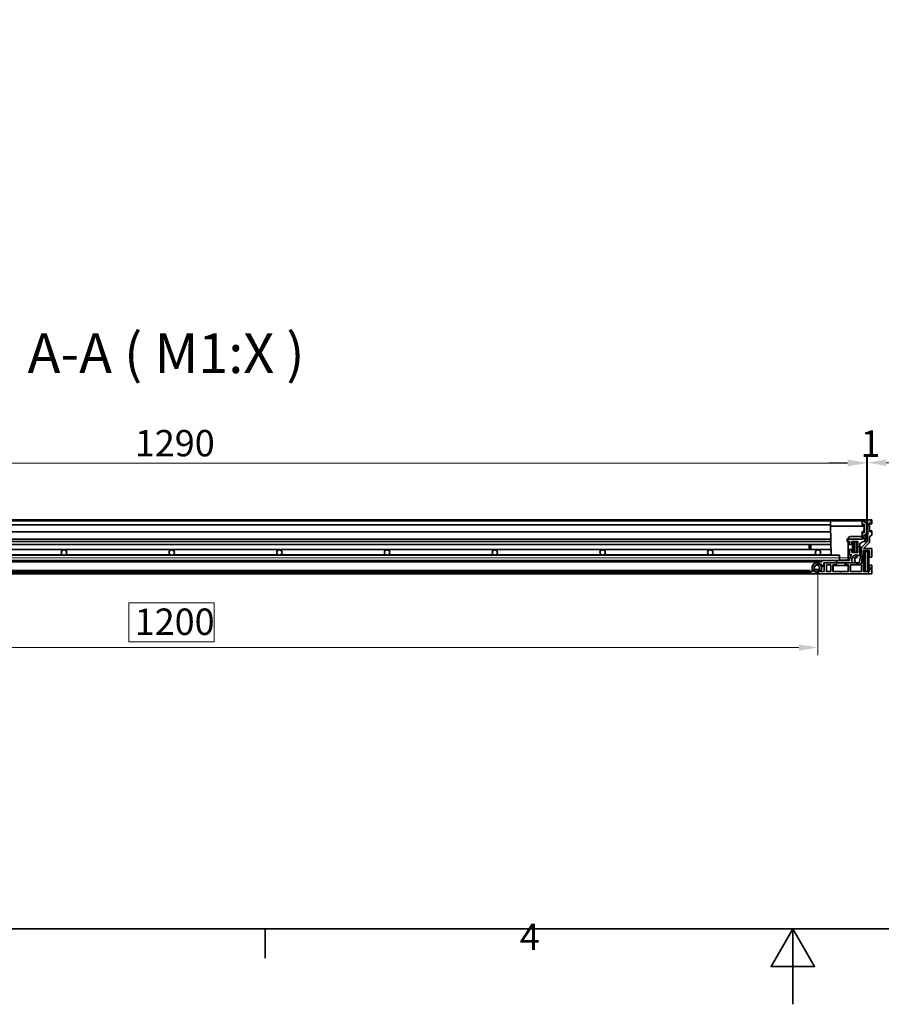
# Model space of a CAD drawing. Units: millimetres. Extents: x 0 to 2940, y 0 to 2079.
# Drawn here: x 752 to 1552, y 0 to 914 of the extents above; entities that cross this region are included whole.
import ezdxf

# ---------------------------------------------------------------- set-up
doc = ezdxf.new("R2010")
doc.units = ezdxf.units.MM
doc.header["$LTSCALE"] = 7
for name, color, linetype, lineweight, true_color in [('Kóta (ISO)', 5, 'Continuous', 9, 0x0000ff), ('Osa (ISO)', 1, 'Continuous', 9, 0xff0000), ('Značka (ISO)', 5, 'Continuous', 9, 0x0000ff), ('Šrafy (ISO)', 6, 'Continuous', 9, 0xff00ff)]:
    doc.layers.add(name, color=color, linetype=linetype, lineweight=lineweight, true_color=true_color)
doc.layers.add('Rámeček (ISO)', color=7, linetype='Continuous', lineweight=35)
doc.layers.add('Viditelná (ISO)', color=7, linetype='Continuous', lineweight=35)
doc.styles.add('Text popisu (ISO)', font='tahoma.ttf')
doc.styles.add('Text poznámky (ISO)', font='tahoma.ttf')
doc.dimstyles.new('Výchozí (ISO)', dxfattribs={"dimscale": 7, "dimtxt": 3.5, "dimasz": 2.5, "dimexe": 1, "dimexo": 0, "dimgap": 0.762, "dimtad": 1, "dimrnd": 1e-08, "dimtxsty": 'Text poznámky (ISO)', "dimcen": 0.09, "dimdle": 10, "dimclrd": 256, "dimclre": 256, "dimclrt": 256, "dimazin": 2, "dimtfac": 1.001486, "dimtmove": 0, "dimatfit": 3, "dimfxl": 1, "dimtolj": 1, "dimlwd": -1, "dimlwe": -1, "dimarcsym": 0})
pattern_1 = [(60, (0, 0), (-19.2474, 11.1125), [])]

# ---------------------------------------------------------------- blocks, each defined once
blk = doc.blocks.new('Rámečky Default Border')
at = {"layer": 'Rámeček (ISO)'}
blk.add_line((140, 10), (140, 6.1), dxfattribs=at)
at = {"layer": 'Rámeček (ISO)', "flags": 128}
for points in [[(10, 10), (10, 287), (410, 287), (410, 10), (10, 10)], [(210, 0), (210, 10), (207.11, 5), (212.89, 5), (210, 10)]]:
    blk.add_lwpolyline(points, dxfattribs=at)
at = {"layer": 'Rámeček (ISO)', "insert": (173.78, 6.1), "char_height": 3.5, "attachment_point": 7, "style": 'Text poznámky (ISO)'}
blk.add_mtext('4', dxfattribs=at)
blk = doc.blocks.new('*D37')
at = {"layer": 'Defpoints', "color": 0, "transparency": 16777216}
for p in [(1538.3, 502.31), (248.3, 448.71), (1538.3, 448.71)]:
    blk.add_point(p, dxfattribs=at)
at = {"layer": 'Kóta (ISO)', "transparency": 16777216}
for p, q in [((248.3, 448.71), (248.3, 509.31)), ((1538.3, 448.71), (1538.3, 509.31)), ((265.8, 502.31), (1520.8, 502.31))]:
    blk.add_line(p, q, dxfattribs=at)
for points in [[(265.8, 505.22), (265.8, 499.39), (248.3, 502.31)], [(1520.8, 505.22), (1520.8, 499.39), (1538.3, 502.31)]]:
    blk.add_solid(points, dxfattribs=at)
at = {"layer": 'Kóta (ISO)', "transparency": 16777216, "insert": (859.05, 533.16), "char_height": 24.5, "attachment_point": 1, "style": 'Text poznámky (ISO)'}
blk.add_mtext('\\A1;1290', dxfattribs=at)
blk = doc.blocks.new('*D38')
at = {"layer": 'Defpoints', "color": 0, "transparency": 16777216}
for p in [(1539.29, 502.76), (1538.3, 448.71), (1539.29, 449.71)]:
    blk.add_point(p, dxfattribs=at)
at = {"layer": 'Kóta (ISO)', "transparency": 16777216}
for p, q in [((1520.8, 502.76), (1503.3, 502.76)), ((1538.3, 448.71), (1538.3, 509.76)), ((1538.3, 502.76), (1539.29, 502.76)), ((1539.29, 449.71), (1539.29, 509.76)), ((1556.79, 502.76), (1574.29, 502.76))]:
    blk.add_line(p, q, dxfattribs=at)
for points in [[(1520.8, 505.67), (1520.8, 499.84), (1538.3, 502.76)], [(1556.79, 505.67), (1556.79, 499.84), (1539.29, 502.76)]]:
    blk.add_solid(points, dxfattribs=at)
at = {"layer": 'Kóta (ISO)', "transparency": 16777216, "insert": (1532.83, 532.67), "char_height": 24.5, "attachment_point": 1, "style": 'Text poznámky (ISO)'}
blk.add_mtext('\\A1;1', dxfattribs=at)
blk = doc.blocks.new('*D49')
at = {"layer": 'Defpoints', "color": 0, "transparency": 16777216}
for p in [(293.19, 401.21), (1493.19, 401.21), (293.19, 331.21)]:
    blk.add_point(p, dxfattribs=at)
at = {"layer": 'Kóta (ISO)', "transparency": 16777216}
for p, q in [((293.19, 401.21), (293.19, 324.21)), ((1493.19, 401.21), (1493.19, 324.21)), ((932.78, 372.73), (853.61, 372.73)), ((853.61, 372.73), (853.61, 336.55)), ((932.78, 336.55), (932.78, 372.73)), ((1475.69, 331.21), (310.69, 331.21)), ((853.61, 336.55), (932.78, 336.55))]:
    blk.add_line(p, q, dxfattribs=at)
for points in [[(310.69, 334.13), (310.69, 328.3), (293.19, 331.21)], [(1475.69, 334.13), (1475.69, 328.3), (1493.19, 331.21)]]:
    blk.add_solid(points, dxfattribs=at)
at = {"layer": 'Kóta (ISO)', "transparency": 16777216, "insert": (858.94, 367.4), "char_height": 24.5, "attachment_point": 1, "style": 'Text poznámky (ISO)'}
blk.add_mtext('\\A1;1200', dxfattribs=at)

msp = doc.modelspace()

# ---------------------------------------------------------------- hatches: boundary and pattern name
at = {"layer": 'Šrafy (ISO)'}
h = msp.add_hatch(dxfattribs=at)
h.set_pattern_fill('ANSI31', color=256, scale=177.8, angle=105, style=0)
h.set_pattern_definition([(150, (0, 0), (-11.1125, -19.2474), [])])
edge = h.paths.add_edge_path()
edge.add_line((1537.603, 434.712), (1537.803, 434.712))
edge.add_line((1537.803, 434.712), (1537.803, 436.112))
edge.add_line((1537.803, 436.112), (1538.303, 437.212))
edge.add_line((1538.303, 437.212), (1538.303, 448.712))
edge.add_line((1538.303, 448.712), (1534.303, 448.712))
edge.add_line((1534.303, 448.712), (1534.303, 445.262))
edge.add_ellipse((1534.553, 445.262), major_axis=(-0.25, 0), ratio=1, start_angle=0, end_angle=118.66)
edge.add_line((1534.673, 445.043), (1535.933, 445.732))
edge.add_ellipse((1536.053, 445.512), major_axis=(-0.12, 0.219), ratio=1, start_angle=241.34, end_angle=360, ccw=False)
edge.add_line((1536.303, 445.512), (1536.303, 438.012))
edge.add_ellipse((1536.053, 438.012), major_axis=(0.25, 0), ratio=1, start_angle=241.34, end_angle=360, ccw=False)
edge.add_line((1535.933, 437.793), (1534.673, 438.482))
edge.add_ellipse((1534.553, 438.262), major_axis=(0.12, 0.219), ratio=1, start_angle=0, end_angle=118.66)
edge.add_line((1534.303, 438.262), (1534.303, 431.712))
edge.add_line((1534.303, 431.712), (1520.703, 431.712))
edge.add_line((1520.703, 431.712), (1520.703, 429.712))
edge.add_line((1520.703, 429.712), (1522.703, 429.712))
edge.add_line((1522.703, 429.712), (1522.703, 426.712))
edge.add_line((1522.703, 426.712), (1524.703, 426.712))
edge.add_line((1524.703, 426.712), (1524.703, 429.712))
edge.add_line((1524.703, 429.712), (1530.303, 429.712))
edge.add_line((1530.303, 429.712), (1530.303, 419.321))
edge.add_line((1530.303, 419.321), (1524.703, 419.321))
edge.add_line((1524.703, 419.321), (1524.703, 422.321))
edge.add_line((1524.703, 422.321), (1522.703, 422.321))
edge.add_line((1522.703, 422.321), (1522.703, 417.321))
edge.add_line((1522.703, 417.321), (1524.688, 417.321))
edge.add_ellipse((1529.203, 412.645), major_axis=(-4.515, 4.676), ratio=1, start_angle=0, end_angle=52.479668)
edge.add_line((1522.744, 411.912), (1496.803, 411.912))
edge.add_line((1496.803, 411.912), (1496.803, 410.92))
edge.add_ellipse((1496.303, 410.92), major_axis=(0.5, 0), ratio=1, start_angle=253.39845, end_angle=360, ccw=False)
edge.add_ellipse((1494.303, 404.212), major_axis=(1.857, 6.229), ratio=1, start_angle=0, end_angle=58.913236)
edge.add_ellipse((1494.303, 404.212), major_axis=(-4.376, 4.807), ratio=1, start_angle=0, end_angle=40.882874)
edge.add_ellipse((1494.303, 404.212), major_axis=(-6.454, 0.77), ratio=1, start_angle=0, end_angle=23.406989)
edge.add_ellipse((1487.595, 402.212), major_axis=(0.479, 0.143), ratio=1, start_angle=253.39845, end_angle=360, ccw=False)
edge.add_line((1487.595, 401.712), (1487.203, 401.712))
edge.add_line((1487.203, 401.712), (1487.203, 401.212))
edge.add_line((1487.203, 401.212), (1485.803, 401.212))
edge.add_line((1485.803, 401.212), (1472.203, 401.212))
edge.add_line((1472.203, 401.212), (1472.203, 399.712))
edge.add_line((1472.203, 399.712), (1491.303, 399.712))
edge.add_ellipse((1491.303, 400.212), major_axis=(0, -0.5), ratio=1, start_angle=0, end_angle=143.130102)
edge.add_ellipse((1494.303, 404.212), major_axis=(-2.7, -3.6), ratio=1, start_angle=340.618886, end_angle=360, ccw=False)
edge.add_ellipse((1494.303, 404.212), major_axis=(-3.742, -2.5), ratio=1, start_angle=317.100872, end_angle=360, ccw=False)
edge.add_ellipse((1494.303, 404.212), major_axis=(-4.443, 0.716), ratio=1, start_angle=323.806526, end_angle=360, ccw=False)
edge.add_ellipse((1494.303, 404.212), major_axis=(-3.163, 3.201), ratio=1, start_angle=302.689319, end_angle=360, ccw=False)
edge.add_ellipse((1494.303, 404.212), major_axis=(0.986, 4.391), ratio=1, start_angle=319.524192, end_angle=360, ccw=False)
edge.add_ellipse((1498.303, 407.212), major_axis=(-0.4, -0.3), ratio=1, start_angle=0, end_angle=143.130102)
edge.add_line((1498.803, 407.212), (1498.803, 409.912))
edge.add_line((1498.803, 409.912), (1499.193, 409.912))
edge.add_line((1499.193, 409.912), (1510.593, 409.912))
edge.add_line((1510.593, 409.912), (1519.393, 409.912))
edge.add_line((1519.393, 409.912), (1524.729, 409.912))
edge.add_ellipse((1524.729, 410.412), major_axis=(0, -0.5), ratio=1, start_angle=0, end_angle=116.529802)
edge.add_ellipse((1529.203, 412.645), major_axis=(-4.026, -2.01), ratio=1, start_angle=216.141737, end_angle=360, ccw=False)
edge.add_ellipse((1529.203, 412.645), major_axis=(2.066, 3.998), ratio=1, start_angle=355.99621, end_angle=360, ccw=False)
edge.add_ellipse((1531.803, 416.916), major_axis=(-0.26, -0.427), ratio=1, start_angle=0, end_angle=77.827097)
edge.add_ellipse((1531.803, 416.916), major_axis=(0.363, -0.344), ratio=1, start_angle=0, end_angle=43.505155)
edge.add_line((1532.303, 416.916), (1532.303, 427.91))
edge.add_line((1532.303, 427.91), (1537.803, 430.712))
edge.add_line((1537.803, 430.712), (1537.803, 432.712))
edge.add_line((1537.803, 432.712), (1537.603, 432.712))
edge.add_line((1537.603, 432.712), (1537.603, 432.612))
edge.add_ellipse((1536.703, 432.612), major_axis=(0.9, 0), ratio=1, start_angle=180, end_angle=360, ccw=False)
edge.add_line((1535.803, 432.612), (1535.803, 434.812))
edge.add_ellipse((1536.703, 434.812), major_axis=(-0.9, 0), ratio=1, start_angle=180, end_angle=360, ccw=False)
edge.add_line((1537.603, 434.812), (1537.603, 434.712))
h = msp.add_hatch(dxfattribs=at)
h.set_pattern_fill('ANSI31', color=256, scale=177.8, angle=15, style=0)
h.set_pattern_definition(pattern_1)
edge = h.paths.add_edge_path()
edge.add_line((1535.693, 409.912), (1534.323, 409.912))
edge.add_line((1534.323, 409.912), (1534.193, 409.912))
edge.add_line((1534.193, 409.912), (1534.193, 412.805))
edge.add_line((1534.193, 412.805), (1534.684, 414.933))
edge.add_line((1534.684, 414.933), (1535.693, 419.302))
edge.add_line((1535.693, 419.302), (1535.693, 421.212))
edge.add_line((1535.693, 421.212), (1541.293, 421.212))
edge.add_line((1541.293, 421.212), (1541.293, 415.212))
edge.add_line((1541.293, 415.212), (1543.293, 415.212))
edge.add_line((1543.293, 415.212), (1543.293, 423.212))
edge.add_line((1543.293, 423.212), (1535.693, 423.212))
edge.add_line((1535.693, 423.212), (1541.293, 428.812))
edge.add_line((1541.293, 428.812), (1541.293, 434.412))
edge.add_line((1541.293, 434.412), (1543.293, 435.512))
edge.add_line((1543.293, 435.512), (1543.293, 439.262))
edge.add_ellipse((1543.043, 439.262), major_axis=(0.25, 0), ratio=1, start_angle=0, end_angle=118.658156)
edge.add_line((1542.923, 439.482), (1541.663, 438.793))
edge.add_ellipse((1541.543, 439.012), major_axis=(0.12, -0.219), ratio=1, start_angle=241.341844, end_angle=360, ccw=False)
edge.add_line((1541.293, 439.012), (1541.293, 446.512))
edge.add_ellipse((1541.543, 446.512), major_axis=(-0.25, 0), ratio=1, start_angle=241.341844, end_angle=360, ccw=False)
edge.add_line((1541.663, 446.732), (1542.923, 446.043))
edge.add_ellipse((1543.043, 446.262), major_axis=(-0.12, -0.219), ratio=1, start_angle=0, end_angle=118.658156)
edge.add_line((1543.293, 446.262), (1543.293, 449.712))
edge.add_line((1543.293, 449.712), (1539.293, 449.712))
edge.add_line((1539.293, 449.712), (1539.293, 438.498))
edge.add_line((1539.293, 438.498), (1539.293, 435.086))
edge.add_line((1539.293, 435.086), (1539.293, 429.641))
edge.add_line((1539.293, 429.641), (1533.693, 424.041))
edge.add_line((1533.693, 424.041), (1533.693, 419.53))
edge.add_line((1533.693, 419.53), (1532.955, 416.332))
edge.add_line((1532.955, 416.332), (1531.473, 409.912))
edge.add_line((1531.473, 409.912), (1528.482, 409.912))
edge.add_line((1528.482, 409.912), (1524.729, 409.912))
edge.add_line((1524.729, 409.912), (1519.393, 409.912))
edge.add_line((1519.393, 409.912), (1519.393, 407.912))
edge.add_line((1519.393, 407.912), (1521.593, 407.912))
edge.add_line((1521.593, 407.912), (1521.593, 401.712))
edge.add_line((1521.593, 401.712), (1507.193, 401.712))
edge.add_line((1507.193, 401.712), (1507.193, 407.912))
edge.add_line((1507.193, 407.912), (1510.593, 407.912))
edge.add_line((1510.593, 407.912), (1510.593, 409.912))
edge.add_line((1510.593, 409.912), (1499.193, 409.912))
edge.add_line((1499.193, 409.912), (1499.193, 401.712))
edge.add_line((1499.193, 401.712), (1496.107, 401.712))
edge.add_ellipse((1494.693, 401.212), major_axis=(1.414, 0.5), ratio=1, start_angle=0, end_angle=27.19962)
edge.add_ellipse((1494.693, 401.212), major_axis=(1.029, 1.091), ratio=1, start_angle=0, end_angle=113.857938)
edge.add_ellipse((1494.693, 401.212), major_axis=(-1.414, 0.5), ratio=1, start_angle=0, end_angle=90)
edge.add_line((1494.193, 399.798), (1494.193, 399.712))
edge.add_line((1494.193, 399.712), (1543.293, 399.712))
edge.add_line((1543.293, 399.712), (1543.293, 407.712))
edge.add_line((1543.293, 407.712), (1541.293, 407.712))
edge.add_line((1541.293, 407.712), (1541.293, 401.712))
edge.add_line((1541.293, 401.712), (1535.693, 401.712))
edge.add_line((1535.693, 401.712), (1535.693, 409.912))
h.paths.add_polyline_path([(1501.193, 401.712), (1501.193, 407.912), (1505.193, 407.912), (1505.193, 401.712)], flags=0)
h.paths.add_polyline_path([(1533.693, 407.912), (1533.693, 401.712), (1523.593, 401.712), (1523.593, 407.912)], flags=0)
h = msp.add_hatch(dxfattribs=at)
h.set_pattern_fill('ANSI31', color=256, scale=177.8, style=0)
h.set_pattern_definition([(45, (0, 0), (-15.71545, 15.71545), [])])
edge = h.paths.add_edge_path()
edge.add_line((1539.548, 439.012), (1539.348, 439.012))
edge.add_ellipse((1530.375, 439.709), major_axis=(8.973, -0.696), ratio=1, start_angle=356.710612, end_angle=360, ccw=False)
edge.add_ellipse((1530.375, 439.709), major_axis=(8.918, -1.21), ratio=1, start_angle=333.270518, end_angle=360, ccw=False)
edge.add_ellipse((1537.788, 434.622), major_axis=(0.00825, -0.00566), ratio=1, start_angle=304.45654, end_angle=360, ccw=False)
edge.add_line((1537.788, 434.612), (1537.303, 434.612))
edge.add_ellipse((1537.303, 434.622), major_axis=(0, -0.01), ratio=1, start_angle=270, end_angle=360, ccw=False)
edge.add_line((1537.293, 434.622), (1537.293, 434.712))
edge.add_ellipse((1536.648, 434.712), major_axis=(0.645, 0), ratio=1, start_angle=0, end_angle=180)
edge.add_line((1536.003, 434.712), (1536.003, 432.542))
edge.add_ellipse((1536.648, 432.542), major_axis=(-0.645, 0), ratio=1, start_angle=0, end_angle=180)
edge.add_line((1537.293, 432.542), (1537.293, 432.802))
edge.add_ellipse((1537.303, 432.802), major_axis=(-0.01, 0), ratio=1, start_angle=270, end_angle=360, ccw=False)
edge.add_line((1537.303, 432.812), (1537.788, 432.812))
edge.add_ellipse((1537.788, 432.822), major_axis=(0, -0.01), ratio=1, start_angle=0, end_angle=41.260354)
edge.add_ellipse((1534.398, 436.686), major_axis=(3.396, -3.871), ratio=1, start_angle=0, end_angle=30.643351)
edge.add_ellipse((1534.398, 436.686), major_axis=(4.895, -1.6), ratio=1, start_angle=0, end_angle=18.096295)
edge.add_line((1539.548, 436.686), (1539.548, 439.012))
h = msp.add_hatch(dxfattribs=at)
h.set_pattern_fill('ANSI31', color=256, scale=177.8, angle=15, style=0)
h.set_pattern_definition(pattern_1)
edge = h.paths.add_edge_path()
edge.add_ellipse((1531.403, 412.645), major_axis=(-2.92, -2.733), ratio=1, start_angle=0, end_angle=93.791322)
edge.add_ellipse((1531.403, 412.645), major_axis=(2.92, -2.733), ratio=1, start_angle=0, end_angle=77.981283)
edge.add_ellipse((1531.403, 412.645), major_axis=(3.282, 2.287), ratio=1, start_angle=0, end_angle=32.293073)
edge.add_ellipse((1531.403, 412.645), major_axis=(1.552, 3.687), ratio=1, start_angle=0, end_angle=11.838442)
edge.add_ellipse((1531.403, 412.645), major_axis=(0.763, 3.927), ratio=1, start_angle=0, end_angle=12.912611)
edge.add_ellipse((1531.403, 412.645), major_axis=(-0.134, 3.998), ratio=1, start_angle=0, end_angle=131.183268)
edge = h.paths.add_edge_path()
edge.add_ellipse((257.403, 412.645), major_axis=(-3.547, 1.849), ratio=1, start_angle=0, end_angle=164.423297)
edge.add_ellipse((257.403, 412.645), major_axis=(2.92, -2.733), ratio=1, start_angle=0, end_angle=195.576703)
h = msp.add_hatch(dxfattribs=at)
h.set_pattern_fill('ANSI31', color=256, scale=177.8, angle=75, style=0)
h.set_pattern_definition([(120, (0, 0), (-19.2474, -11.1125), [])])
edge = h.paths.add_edge_path()
edge.add_ellipse((292.357, 403.712), major_axis=(-1.586, -1.219), ratio=1, start_angle=0, end_angle=2.25435)
edge.add_ellipse((292.357, 403.712), major_axis=(-1.537, -1.28), ratio=1, start_angle=0, end_angle=50.206928)
edge.add_line((292.357, 401.712), (293.107, 401.712))
edge.add_line((293.107, 401.712), (296.045, 401.712))
edge.add_line((296.045, 401.712), (296.303, 401.712))
edge.add_ellipse((296.303, 403.712), major_axis=(0, -2), ratio=1, start_angle=0, end_angle=52.461278)
edge.add_ellipse((294.33, 405.228), major_axis=(3.559, -2.735), ratio=1, start_angle=0, end_angle=30.627057)
edge.add_ellipse((294.33, 405.228), major_axis=(4.455, -0.54), ratio=1, start_angle=0, end_angle=67.062156)
edge.add_ellipse((294.33, 405.228), major_axis=(2.234, 3.893), ratio=1, start_angle=0, end_angle=70.78881)
edge.add_ellipse((294.33, 405.228), major_axis=(-2.941, 3.39), ratio=1, start_angle=0, end_angle=86.599422)
edge = h.paths.add_edge_path(flags=0)
edge.add_ellipse((294.33, 405.228), major_axis=(-1.973, -1.516), ratio=1, start_angle=206.857785, end_angle=360)
edge.add_line((292.357, 403.712), (296.303, 403.712))
edge.add_ellipse((294.33, 405.228), major_axis=(2.441, -0.481), ratio=1, start_angle=333.618962, end_angle=360)
edge.add_ellipse((294.33, 405.228), major_axis=(1.075, 2.244), ratio=1, start_angle=284.445808, end_angle=360)
edge = h.paths.add_edge_path()
edge.add_line((1490.357, 401.712), (1490.561, 401.712))
edge.add_line((1490.561, 401.712), (1493.279, 401.712))
edge.add_line((1493.279, 401.712), (1494.303, 401.712))
edge.add_ellipse((1494.303, 403.712), major_axis=(0, -2), ratio=1, start_angle=0, end_angle=45.216303)
edge.add_ellipse((1494.303, 403.712), major_axis=(1.42, -1.409), ratio=1, start_angle=0, end_angle=7.244974)
edge.add_ellipse((1492.33, 405.228), major_axis=(3.559, -2.735), ratio=1, start_angle=0, end_angle=86.297078)
edge.add_ellipse((1492.33, 405.228), major_axis=(2.959, 3.375), ratio=1, start_angle=0, end_angle=73.609313)
edge.add_ellipse((1492.33, 405.228), major_axis=(-2.403, 3.791), ratio=1, start_angle=0, end_angle=60.77091)
edge.add_ellipse((1492.33, 405.228), major_axis=(-4.481, -0.246), ratio=1, start_angle=0, end_angle=34.400144)
edge.add_ellipse((1490.357, 403.712), major_axis=(-1.586, -1.219), ratio=1, start_angle=0, end_angle=52.461278)
edge = h.paths.add_edge_path(flags=0)
edge.add_line((1494.303, 403.712), (1490.357, 403.712))
edge.add_ellipse((1492.33, 405.228), major_axis=(-1.973, -1.516), ratio=1, start_angle=329.395106, end_angle=360, ccw=False)
edge.add_ellipse((1492.33, 405.228), major_axis=(-2.47, -0.3), ratio=1, start_angle=291.63859, end_angle=360, ccw=False)
edge.add_ellipse((1492.33, 405.228), major_axis=(-1.19, 2.185), ratio=1, start_angle=203.888859, end_angle=360, ccw=False)
h = msp.add_hatch(dxfattribs=at)
h.set_pattern_fill('ANSI31', color=256, scale=177.8, angle=90, style=0)
h.set_pattern_definition([(135, (0, 0), (-15.71545, -15.71545), [])])
h.paths.add_polyline_path([(1485.803, 401.212), (1485.803, 402.712), (300.803, 402.712), (300.803, 401.212), (314.403, 401.212), (1472.203, 401.212)])

# ---------------------------------------------------------------- linework, layer by layer
at = {"layer": 'Osa (ISO)', "linetype": 'Continuous'}
msp.add_line((255.803, 414.412), (1530.803, 414.412), dxfattribs=at)
at = {"layer": 'Viditelná (ISO)'}
for p, q in [((1539.293, 449.712), (274.721, 449.712)), ((1505.577, 448.712), (281.029, 448.712)), ((1505.003, 443.962), (1505.077, 448.221)), ((1505.577, 448.712), (1533.79, 448.712)), ((1534.303, 448.712), (1533.79, 448.712)), ((1534.29, 448.221), (1534.303, 447.491)), ((1538.303, 448.712), (1534.303, 448.712)), ((1534.303, 448.712), (1534.303, 445.262)), ((1538.303, 437.212), (1538.303, 448.712)), ((1543.293, 449.712), (1539.293, 449.712)), ((1539.293, 449.712), (1539.293, 429.641)), ((1543.293, 446.262), (1543.293, 449.712)), ((1505.021, 445.012), (281.585, 445.012)), ((1505.475, 416.912), (1505.003, 443.962)), ((1505.003, 443.962), (1505.503, 443.962)), ((1535.603, 443.962), (1505.503, 443.962)), ((1534.306, 445.012), (1534.306, 445.012)), ((1534.317, 439.017), (1534.317, 439.017)), ((1534.344, 445.125), (1534.346, 445.048)), ((1534.553, 445.012), (1534.349, 445.012)), ((1534.385, 445.012), (1534.386, 444.916)), ((1534.392, 444.577), (1534.392, 444.577)), ((1534.672, 444.809), (1535.463, 445.248)), ((1534.673, 445.043), (1535.933, 445.732)), ((1535.711, 445.385), (1535.463, 445.248)), ((1535.603, 443.962), (1536.103, 443.962)), ((1536.103, 443.962), (1536.006, 438.396)), ((1536.082, 445.171), (1536.103, 443.962)), ((1536.303, 445.512), (1536.303, 438.012)), ((1539.548, 439.012), (1539.348, 439.012)), ((1539.548, 436.686), (1539.548, 439.012)), ((1541.293, 439.012), (1541.293, 446.512)), ((1543.043, 446.012), (1541.293, 446.012)), ((1543.043, 439.512), (1541.293, 439.512)), ((1541.663, 446.732), (1542.923, 446.043)), ((1542.923, 439.482), (1541.663, 438.793)), ((1543.293, 435.512), (1543.293, 439.262)), ((1505.252, 429.712), (281.354, 429.712)), ((1505.217, 431.712), (281.389, 431.712)), ((1505.098, 438.512), (281.508, 438.512)), ((1520.303, 429.858), (1520.303, 431.667)), ((1520.703, 431.712), (1520.307, 431.712)), ((1520.703, 429.712), (1520.35, 429.712)), ((1521.257, 431.929), (1520.549, 431.916)), ((1520.549, 429.608), (1521.257, 429.596)), ((1534.303, 431.712), (1520.703, 431.712)), ((1520.703, 431.712), (1520.703, 429.712)), ((1520.703, 429.712), (1522.703, 429.712)), ((1521.503, 432.187), (1521.503, 432.179)), ((1522.703, 429.712), (1522.703, 426.712)), ((1533.773, 434.314), (1523.478, 434.187)), ((1524.703, 426.712), (1524.703, 429.712)), ((1524.703, 429.712), (1530.303, 429.712)), ((1530.303, 429.712), (1530.303, 419.321)), ((1532.303, 427.91), (1537.803, 430.712)), ((1539.293, 429.641), (1533.693, 424.041)), ((1534.303, 436.033), (1534.273, 434.326)), ((1534.303, 438.262), (1534.303, 431.712)), ((1534.306, 438.512), (1534.306, 438.512)), ((1534.346, 438.476), (1534.344, 438.4)), ((1534.553, 438.512), (1534.349, 438.512)), ((1535.387, 438.319), (1534.672, 438.715)), ((1535.933, 437.793), (1534.673, 438.482)), ((1535.387, 438.319), (1535.635, 438.182)), ((1535.7, 429.641), (1539.293, 429.641)), ((1535.803, 432.612), (1535.803, 434.812)), ((1536.003, 434.712), (1535.803, 434.712)), ((1536.003, 432.712), (1535.803, 432.712)), ((1536.003, 434.712), (1536.003, 432.542)), ((1537.293, 434.622), (1537.293, 434.712)), ((1537.603, 434.712), (1537.293, 434.712)), ((1537.293, 432.542), (1537.293, 432.802)), ((1537.603, 432.712), (1537.293, 432.712)), ((1537.788, 434.612), (1537.303, 434.612)), ((1537.303, 432.812), (1537.788, 432.812)), ((1537.603, 434.812), (1537.603, 434.712)), ((1537.603, 434.712), (1537.803, 434.712)), ((1537.803, 432.712), (1537.603, 432.712)), ((1537.603, 432.712), (1537.603, 432.612)), ((1537.803, 436.112), (1538.303, 437.212)), ((1537.803, 434.712), (1537.803, 436.112)), ((1537.803, 430.712), (1537.803, 432.712)), ((1541.293, 434.412), (1543.293, 435.512)), ((1541.293, 428.812), (1541.293, 434.412)), ((1505.381, 422.321), (281.225, 422.321)), ((1505.304, 426.712), (281.302, 426.712)), ((1485.303, 426.712), (1485.303, 422.321)), ((1486.803, 422.321), (1486.803, 426.712)), ((1521.503, 429.346), (1521.503, 412.762)), ((1522.703, 426.712), (1521.503, 426.712)), ((1522.703, 422.321), (1521.503, 422.321)), ((1522.703, 426.712), (1524.703, 426.712)), ((1524.703, 422.321), (1522.703, 422.321)), ((1522.703, 422.321), (1522.703, 417.321)), ((1525.303, 429.321), (1524.703, 429.321)), ((1524.703, 419.321), (1524.703, 422.321)), ((1526.803, 429.321), (1525.303, 429.321)), ((1525.303, 429.321), (1525.303, 419.321)), ((1528.803, 429.321), (1526.803, 429.321)), ((1526.803, 419.321), (1526.803, 429.321)), ((1530.303, 429.321), (1528.803, 429.321)), ((1528.803, 429.321), (1528.803, 419.321)), ((1532.303, 416.916), (1532.303, 427.91)), ((1533.693, 424.041), (1532.303, 424.041)), ((1533.693, 424.041), (1533.693, 419.53)), ((1535.693, 423.212), (1541.293, 428.812)), ((1543.293, 423.212), (1535.693, 423.212)), ((1535.693, 419.302), (1535.693, 421.212)), ((1535.693, 421.212), (1541.293, 421.212)), ((1541.293, 421.212), (1541.293, 415.212)), ((1543.293, 415.212), (1543.293, 423.212)), ((273.303, 416.912), (1513.303, 416.912)), ((1513.303, 416.91), (273.303, 416.91)), ((273.303, 411.915), (1513.303, 411.915)), ((289.803, 411.912), (1496.803, 411.912)), ((791.932, 417.321), (694.673, 417.321)), ((891.932, 417.321), (794.673, 417.321)), ((991.932, 417.321), (894.673, 417.321)), ((1091.932, 417.321), (994.673, 417.321)), ((1191.932, 417.321), (1094.673, 417.321)), ((1291.932, 417.321), (1194.673, 417.321)), ((1391.932, 417.321), (1294.673, 417.321)), ((1491.932, 417.321), (1394.673, 417.321)), ((1505.468, 417.321), (1494.673, 417.321)), ((1522.744, 411.912), (1496.803, 411.912)), ((1496.803, 411.912), (1496.803, 410.92)), ((1513.303, 416.912), (1513.303, 416.91)), ((1513.303, 411.915), (1513.303, 416.91)), ((1521.248, 412.212), (1513.303, 412.212)), ((1513.303, 411.915), (1513.303, 411.912)), ((1518.503, 412.212), (1518.503, 411.912)), ((1521.251, 412.212), (1521.248, 412.212)), ((1521.503, 412.762), (1521.498, 412.458)), ((1521.501, 412.458), (1521.503, 412.578)), ((1522.703, 417.321), (1521.503, 417.321)), ((1521.503, 412.762), (1521.503, 412.578)), ((1522.703, 417.321), (1524.688, 417.321)), ((1530.303, 419.321), (1524.703, 419.321)), ((1531.264, 416.645), (1527.141, 416.645)), ((1533.693, 419.53), (1531.473, 409.912)), ((1533.693, 419.53), (1532.303, 419.53)), ((1534.193, 412.805), (1535.693, 419.302)), ((1534.193, 409.912), (1534.193, 412.805)), ((1537.193, 420.212), (1535.693, 420.212)), ((1535.693, 419.302), (1535.693, 409.912)), ((1537.193, 401.712), (1537.193, 420.212)), ((1539.193, 420.212), (1537.193, 420.212)), ((1540.693, 420.212), (1539.193, 420.212)), ((1539.193, 420.212), (1539.193, 401.712)), ((1540.693, 401.712), (1540.693, 420.212)), ((1541.293, 415.212), (1540.693, 415.212)), ((1541.293, 415.212), (1543.293, 415.212)), ((1494.303, 410.712), (292.303, 410.712)), ((1485.803, 402.712), (300.803, 402.712)), ((1485.803, 401.212), (1485.803, 402.712)), ((1494.303, 403.712), (1490.357, 403.712)), ((1498.303, 406.712), (1496.566, 406.712)), ((1498.803, 407.212), (1498.803, 409.912)), ((1498.803, 409.912), (1524.729, 409.912)), ((1510.593, 409.912), (1499.193, 409.912)), ((1499.193, 409.912), (1499.193, 401.712)), ((1501.193, 401.712), (1501.193, 407.912)), ((1501.193, 407.912), (1505.193, 407.912)), ((1505.193, 407.912), (1505.193, 401.712)), ((1507.193, 401.712), (1507.193, 407.912)), ((1507.193, 407.912), (1510.593, 407.912)), ((1521.393, 407.412), (1507.393, 407.412)), ((1507.393, 401.712), (1507.393, 407.412)), ((1510.503, 407.912), (1510.503, 407.412)), ((1510.593, 407.912), (1510.593, 409.912)), ((1518.503, 409.912), (1518.503, 407.412)), ((1519.393, 407.912), (1518.503, 407.912)), ((1531.473, 409.912), (1519.393, 409.912)), ((1519.393, 409.912), (1519.393, 407.912)), ((1519.393, 407.912), (1521.593, 407.912)), ((1521.393, 401.712), (1521.393, 407.412)), ((1521.593, 407.912), (1521.593, 401.712)), ((1523.593, 401.712), (1523.593, 407.912)), ((1523.593, 407.912), (1533.693, 407.912)), ((1533.693, 407.912), (1533.693, 401.712)), ((1535.693, 409.912), (1534.193, 409.912)), ((1535.693, 401.712), (1535.693, 409.912)), ((1541.293, 407.712), (1540.693, 407.712)), ((1543.293, 407.712), (1541.293, 407.712)), ((1541.293, 407.712), (1541.293, 401.712)), ((1543.293, 399.712), (1543.293, 407.712)), ((300.803, 401.212), (1485.803, 401.212)), ((1472.203, 399.712), (314.403, 399.712)), ((1487.203, 401.212), (1472.203, 401.212)), ((1472.203, 401.212), (1472.203, 399.712)), ((1472.203, 399.712), (1491.303, 399.712)), ((1487.203, 401.712), (1485.803, 401.712)), ((1487.595, 401.712), (1487.203, 401.712)), ((1487.203, 401.712), (1487.203, 401.212)), ((1490.357, 401.712), (1494.303, 401.712)), ((1494.193, 399.712), (1491.303, 399.712)), ((1494.193, 399.798), (1491.583, 399.798)), ((1494.193, 399.798), (1494.193, 399.712)), ((1494.193, 399.712), (1543.293, 399.712)), ((1499.193, 401.712), (1496.107, 401.712)), ((1505.193, 401.712), (1501.193, 401.712)), ((1521.593, 401.712), (1507.193, 401.712)), ((1533.693, 401.712), (1523.593, 401.712)), ((1541.293, 401.712), (1535.693, 401.712))]:
    msp.add_line(p, q, dxfattribs=at)
for centre, radius in [((793.303, 419.412), 2.5), ((893.303, 419.412), 2.5), ((993.303, 419.412), 2.5), ((1093.303, 419.412), 2.5), ((1193.303, 419.412), 2.5), ((1293.303, 419.412), 2.5), ((1393.303, 419.412), 2.5), ((1493.303, 419.412), 2.5), ((1531.403, 412.645), 4)]:
    msp.add_circle(centre, radius, dxfattribs=at)
for centre, radius, start, end in [((1505.577, 448.212), 0.5, 90, 179), ((1533.79, 448.212), 0.5, 1, 90), ((1534.553, 445.262), 0.25, 180, 298.66), ((1534.596, 445.053), 0.25, 181, 299), ((1535.832, 445.166), 0.25, 1, 119), ((1536.053, 445.512), 0.25, 0, 118.66), ((1530.375, 439.709), 9, 325.54346, 355.56233), ((1541.543, 446.512), 0.25, 61.341844, 180), ((1541.543, 439.012), 0.25, 180, 298.658156), ((1543.043, 446.262), 0.25, 241.341844, 0), ((1543.043, 439.262), 0.25, 0, 118.658156), ((1520.553, 431.667), 0.25, 91, 180), ((1520.553, 429.858), 0.25, 180, 269), ((1521.253, 432.179), 0.25, 271, 0), ((1521.253, 429.346), 0.25, 0, 89), ((1534.553, 438.262), 0.25, 61.34, 180), ((1534.596, 438.472), 0.25, 61, 179), ((1535.756, 438.4), 0.25, 241, 359), ((1536.703, 434.812), 0.9, 0, 180), ((1536.703, 432.612), 0.9, 180, 0), ((1536.053, 438.012), 0.25, 241.34, 0), ((1536.648, 434.712), 0.645, 0, 180), ((1536.648, 432.542), 0.645, 180, 0), ((1537.303, 434.622), 0.01, 180, 270), ((1537.303, 432.802), 0.01, 90, 180), ((1537.788, 434.622), 0.01, 270, 325.54346), ((1537.788, 432.822), 0.01, 270, 311.260354), ((1534.398, 436.686), 5.15, 311.260354, 0), ((1529.203, 412.645), 6.5, 133.998112, 186.47778), ((1529.203, 412.645), 4.5, 58.667749, 206.529802), ((1531.803, 416.916), 0.5, 238.667749, 0), ((1487.595, 402.212), 0.5, 270, 16.60155), ((1494.303, 404.212), 6.5, 73.39845, 196.60155), ((1492.33, 405.228), 4.488, 322.461278, 217.538722), ((1490.357, 403.712), 2, 217.538722, 270), ((1494.303, 404.212), 4.5, 36.869898, 233.130102), ((1492.33, 405.228), 2.488, 322.461278, 217.538722), ((1494.693, 401.212), 1.5, 19.471221, 250.528779), ((1494.303, 403.712), 2, 270, 322.461278), ((1496.303, 410.92), 0.5, 253.39845, 0), ((1498.303, 407.212), 0.5, 216.869898, 0), ((1524.729, 410.412), 0.5, 270, 26.529802), ((1491.303, 400.212), 0.5, 270, 53.130102)]:
    msp.add_arc(centre, radius, start, end, dxfattribs=at)
for centre, major_axis, ratio, start_param, end_param in [((1534.55, 445.028), (0.121, -0.219), 0.9244699, 4.2616122, 6.2831853), ((1534.55, 438.497), (0.121, 0.219), 0.9244699, 0, 2.0215731), ((1523.503, 432.187), (2, 0), 0.9998608, 1.5831374, 3.1415927), ((1533.773, 434.32), (0.5, 0.006), 0.0123354, 4.7123259, 6.2828177), ((1521.248, 412.462), (0, -0.25), 0.9997846, 0, 1.553343)]:
    msp.add_ellipse(centre, major_axis=major_axis, ratio=ratio, start_param=start_param, end_param=end_param, dxfattribs=at)
msp.add_open_spline([(1534.374, 444.56), (1534.374, 444.56), (1534.374, 444.56), (1534.374, 444.56)], degree=3, dxfattribs=at)
msp.add_open_spline([(1521.501, 412.458), (1521.5, 412.431), (1521.495, 412.404), (1521.478, 412.354), (1521.465, 412.33), (1521.432, 412.288), (1521.412, 412.269), (1521.368, 412.24), (1521.343, 412.228), (1521.307, 412.218), (1521.296, 412.216), (1521.279, 412.214), (1521.274, 412.213), (1521.265, 412.213), (1521.262, 412.212), (1521.258, 412.212), (1521.257, 412.212), (1521.254, 412.212), (1521.254, 412.212), (1521.253, 412.212), (1521.252, 412.212), (1521.252, 412.212), (1521.252, 412.212), (1521.251, 412.212), (1521.251, 412.212), (1521.251, 412.212), (1521.251, 412.212), (1521.251, 412.212), (1521.251, 412.212), (1521.251, 412.212)], degree=3, knots=[0, 0, 0, 0, 0.008042491, 0.008042491, 0.016005663, 0.016005663, 0.02397167, 0.02397167, 0.031937577, 0.031937577, 0.035283355, 0.035283355, 0.036984208, 0.036984208, 0.037838229, 0.037838229, 0.038265692, 0.038265692, 0.03847948, 0.03847948, 0.038586381, 0.038586381, 0.038639832, 0.038639832, 0.038666558, 0.038666558, 0.038679921, 0.038679921, 0.038700612, 0.038700612, 0.038700612, 0.038700612], dxfattribs=at)

# ---------------------------------------------------------------- block references
at = {"xscale": 7, "yscale": 7, "zscale": 7}
msp.add_blockref('Rámečky Default Border', (0, 0), dxfattribs=at)

# ---------------------------------------------------------------- texts
at = {"layer": 'Značka (ISO)', "insert": (759.5, 574.52), "char_height": 36.75, "attachment_point": 7, "style": 'Text popisu (ISO)'}
msp.add_mtext('A-A ( M1:X )', dxfattribs=at)

# ---------------------------------------------------------------- dimensions: what is measured, and where the dimension line sits
at = {"layer": 'Kóta (ISO)'}
for base, p1, p2, override, picture, middle in [((1538.303, 502.308), (248.303, 448.712), (1538.303, 448.712), {"dimdec": 0, "dimtp": 0, "dimtm": 0, "dimtdec": 2, "dimtofl": 0, "dimatfit": 1}, '*D37', (893.303, 502.308)), ((1539.293, 502.756), (1538.303, 448.712), (1539.293, 449.712), {"dimdec": 0, "dimtp": 0, "dimtm": 0, "dimtdec": 2, "dimtofl": 1, "dimatfit": 1}, '*D38', (1538.798, 502.756)), ((293.193, 331.212), (1493.193, 401.212), (293.193, 401.212), {"dimgap": -0.762, "dimdec": 2, "dimtol": 0, "dimlim": 0, "dimtp": 0, "dimtm": 0, "dimtdec": 2, "dimtofl": 0, "dimatfit": 1}, '*D49', (893.193, 331.212))]:
    dim = msp.add_linear_dim(base=base, p1=p1, p2=p2, angle=180, dimstyle='Výchozí (ISO)', override=override, dxfattribs=at)
    dim.commit()
    dim.dimension.update_dxf_attribs({"geometry": picture, "text_midpoint": middle, "dimtype": 160})

doc.saveas('drawing.dxf')
